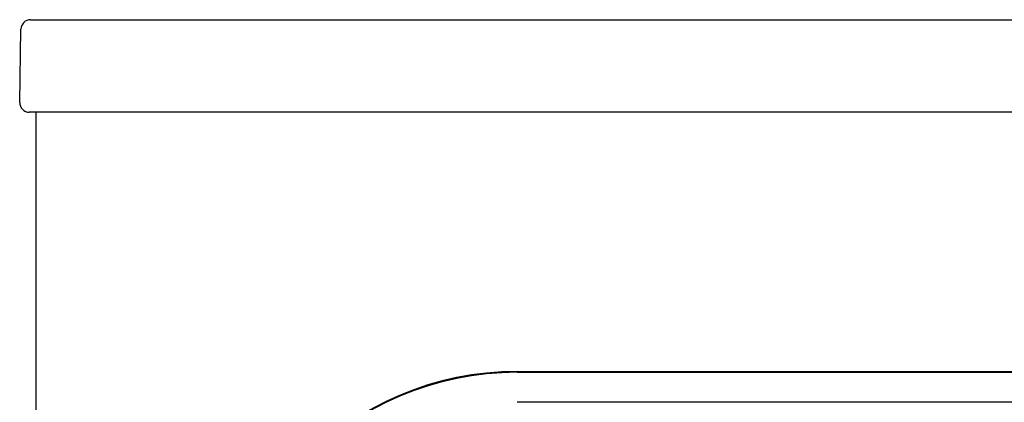
# Model space of a CAD drawing. Units: inches. Extents: x -9.1 to 9.4, y -22.7 to 28.9.
# Drawn here: x -8.8 to -4.7, y 27.3 to 28.9 of the extents above; entities that cross this region are included whole.
import ezdxf

# ---------------------------------------------------------------- set-up
doc = ezdxf.new("R2010")
doc.units = ezdxf.units.IN
doc.header["$MEASUREMENT"] = 0
doc.layers.add('20', color=7, linetype='Continuous')
doc.layers.add('Default', color=7, linetype='Continuous')

msp = doc.modelspace()

# ---------------------------------------------------------------- linework, layer by layer
at = {"layer": '20', "color": 7, "linetype": 'Continuous', "lineweight": 25}
for p, q in [((-8.7646, 28.8915), (-8.6796, 28.8915)), ((-8.6796, 28.8915), (8.9468, 28.8915)), ((-8.8099, 28.5472), (-8.8046, 28.8522)), ((-8.6849, 28.5065), (-8.7699, 28.5065)), ((-8.7414, 10.0206), (-8.7414, 28.5065)), ((8.9521, 28.5065), (-8.6849, 28.5065))]:
    msp.add_line(p, q, dxfattribs=at)
for centre, start, end in [((-8.7646, 28.8515), 90, 179), ((-8.7699, 28.5465), 179, 270)]:
    msp.add_arc(centre, 0.04, start, end, dxfattribs=at)
at = {"layer": 'Default', "color": 7, "linetype": 'Continuous', "lineweight": 25}
for p, q in [((-6.7417, 27.4277), (7.0083, 27.4277)), ((-6.7417, 27.4241), (7.0083, 27.4241)), ((7.0083, 27.2993), (-6.7417, 27.2993))]:
    msp.add_line(p, q, dxfattribs=at)
for radius in [1.25, 1.2464]:
    msp.add_arc((-6.7417, 26.1777), radius, 90, 270, dxfattribs=at)

doc.saveas('drawing.dxf')
